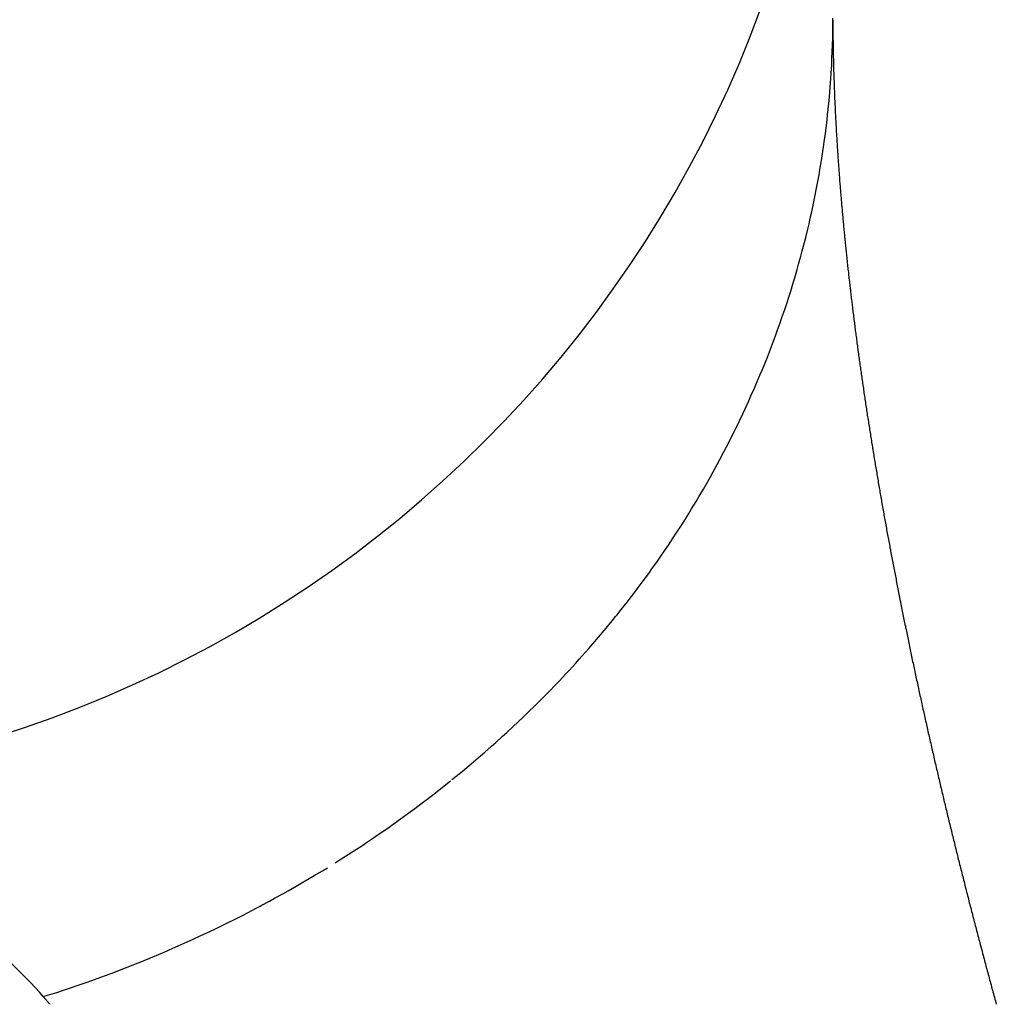
# Model space of a CAD drawing. Units: millimetres. Extents: x 342 to 1025, y -382 to 152.
# Drawn here: x 646 to 648, y -121 to -119 of the extents above; entities that cross this region are included whole.
import ezdxf

# ---------------------------------------------------------------- set-up
doc = ezdxf.new("R2010")
doc.units = ezdxf.units.MM
doc.linetypes.add('DASHED', pattern=[9.652, 8.128, -1.524])
doc.layers.add('nevidi', color=4, linetype='DASHED')

msp = doc.modelspace()

# ---------------------------------------------------------------- linework, layer by layer
at = {"color": 2}
msp.add_arc((645.4211, -118.4505), 2, 270, 360, dxfattribs=at)
at = {"layer": 'nevidi', "color": 7, "linetype": 'Continuous'}
for points in [[(647.4066, -119.3614), (647.4085, -119.3472), (647.4096, -119.3384), (647.4113, -119.3242), (647.4123, -119.3153), (647.4127, -119.312), (647.4138, -119.301), (647.4138, -119.3005), (647.4146, -119.2921), (647.4159, -119.2779), (647.4166, -119.269), (647.4177, -119.2547), (647.4182, -119.2458), (647.4191, -119.2315), (647.4195, -119.2226), (647.4201, -119.2083), (647.4204, -119.1994), (647.4208, -119.1851), (647.4209, -119.1761), (647.4211, -119.1621), (647.4211, -119.1533)], [(647.4211, -119.157), (647.4211, -119.1593), (647.4211, -119.1616), (647.4211, -119.1639), (647.4211, -119.1662), (647.4212, -119.1684), (647.4212, -119.1707), (647.4212, -119.173), (647.4212, -119.1753), (647.4212, -119.1776), (647.4212, -119.1799), (647.4213, -119.1822), (647.4213, -119.1845), (647.4213, -119.1868), (647.4213, -119.1891), (647.4214, -119.1914), (647.4214, -119.1937), (647.4214, -119.1961), (647.4215, -119.1984), (647.4215, -119.2007), (647.4215, -119.203), (647.4216, -119.2053), (647.4216, -119.2076), (647.4217, -119.2099), (647.4217, -119.2123), (647.4218, -119.2146), (647.4218, -119.2169), (647.4218, -119.2192), (647.4219, -119.2216), (647.422, -119.2239), (647.422, -119.2262), (647.4221, -119.2285), (647.4221, -119.2309), (647.4222, -119.2332), (647.4222, -119.2355), (647.4223, -119.2379), (647.4224, -119.2402), (647.4224, -119.2426), (647.4225, -119.2449), (647.4226, -119.2473), (647.4227, -119.2496), (647.4227, -119.252), (647.4228, -119.2543), (647.4229, -119.2566), (647.423, -119.259), (647.423, -119.2613), (647.4231, -119.2637), (647.4232, -119.266), (647.4233, -119.2684), (647.4234, -119.2708), (647.4235, -119.2731), (647.4236, -119.2755), (647.4236, -119.2778), (647.4237, -119.2802), (647.4238, -119.2826), (647.4239, -119.2849), (647.424, -119.2873), (647.4241, -119.2897), (647.4242, -119.2921), (647.4243, -119.2944), (647.4244, -119.2968), (647.4246, -119.2992), (647.4247, -119.3016), (647.4248, -119.304), (647.4249, -119.3063), (647.425, -119.3087), (647.4251, -119.3111), (647.4252, -119.3135), (647.4254, -119.3159), (647.4255, -119.3183), (647.4256, -119.3207), (647.4257, -119.3231), (647.4258, -119.3255), (647.426, -119.3279), (647.4261, -119.3303), (647.4262, -119.3327), (647.4264, -119.3351), (647.4265, -119.3375), (647.4266, -119.3399), (647.4268, -119.3424), (647.4269, -119.3448), (647.427, -119.3472), (647.4272, -119.3496), (647.4273, -119.352), (647.4275, -119.3544), (647.4276, -119.3568), (647.4278, -119.3593), (647.4279, -119.3617), (647.4281, -119.3641), (647.4282, -119.3665), (647.4284, -119.369), (647.4285, -119.3714), (647.4287, -119.3738), (647.4289, -119.3762), (647.429, -119.3787), (647.4292, -119.3811), (647.4293, -119.3835), (647.4295, -119.386), (647.4297, -119.3884), (647.4298, -119.3909), (647.43, -119.3933), (647.4302, -119.3957), (647.4304, -119.3982), (647.4305, -119.4006), (647.4307, -119.4031), (647.4309, -119.4055), (647.4311, -119.408), (647.4312, -119.4104), (647.4314, -119.4129), (647.4316, -119.4153), (647.4318, -119.4178), (647.432, -119.4202), (647.4322, -119.4227), (647.4324, -119.4251), (647.4325, -119.4276), (647.4327, -119.43), (647.4329, -119.4325), (647.4331, -119.435), (647.4333, -119.4374), (647.4335, -119.4399)], [(646.7809, -120.4329), (646.7904, -120.4252), (646.7907, -120.4249), (646.7978, -120.4192), (646.8096, -120.4093), (646.817, -120.4031), (646.8287, -120.3931), (646.8359, -120.3868), (646.8475, -120.3766), (646.8547, -120.3703), (646.866, -120.36), (646.8731, -120.3535), (646.8843, -120.3431), (646.8913, -120.3366), (646.9024, -120.3261), (646.9092, -120.3195), (646.9201, -120.3088), (646.9267, -120.3023), (646.9269, -120.3021), (646.9355, -120.2935), (646.9377, -120.2913), (646.9443, -120.2845), (646.9549, -120.2736), (646.9615, -120.2668), (646.9723, -120.2553), (646.9783, -120.2488), (646.9886, -120.2377), (646.9949, -120.2306), (647.005, -120.2194), (647.0112, -120.2123), (647.0211, -120.2009), (647.0272, -120.1937), (647.0369, -120.1822), (647.0429, -120.175), (647.0525, -120.1634), (647.056, -120.159), (647.0584, -120.1561), (647.0638, -120.1493), (647.0677, -120.1443), (647.0735, -120.137), (647.0827, -120.1251), (647.0883, -120.1177), (647.0973, -120.1057), (647.1029, -120.0982), (647.1117, -120.0862), (647.1171, -120.0786), (647.1261, -120.0658), (647.131, -120.0588), (647.1394, -120.0465), (647.1446, -120.0388), (647.1528, -120.0265), (647.1579, -120.0187), (647.166, -120.0063), (647.1671, -120.0045), (647.1709, -119.9985), (647.1737, -119.9941), (647.1788, -119.9859), (647.1836, -119.978), (647.1912, -119.9654), (647.196, -119.9575), (647.2034, -119.9448), (647.208, -119.9368), (647.2153, -119.924), (647.2198, -119.9159), (647.2268, -119.9031), (647.2312, -119.895), (647.238, -119.882), (647.2423, -119.8739), (647.249, -119.8608), (647.2531, -119.8526), (647.259, -119.8407), (647.2595, -119.8396), (647.2635, -119.8313), (647.2643, -119.8297), (647.2698, -119.8181), (647.2737, -119.8098), (647.2797, -119.7965), (647.2835, -119.7882), (647.2894, -119.7749), (647.293, -119.7665), (647.2986, -119.7531), (647.3021, -119.7447), (647.3076, -119.7313), (647.311, -119.7228), (647.3162, -119.7093), (647.3195, -119.7008), (647.3245, -119.6872), (647.3276, -119.6787), (647.331, -119.6695), (647.3325, -119.6651), (647.3349, -119.6582), (647.3355, -119.6565), (647.3402, -119.6428), (647.343, -119.6342), (647.3475, -119.6202), (647.3502, -119.6119), (647.3544, -119.5981), (647.357, -119.5894), (647.3611, -119.5756), (647.3635, -119.5669), (647.3673, -119.553), (647.3697, -119.5443), (647.3733, -119.5304), (647.3755, -119.5217), (647.3789, -119.5077), (647.381, -119.4989), (647.3824, -119.4926), (647.3842, -119.4849), (647.385, -119.481), (647.3861, -119.4761), (647.3891, -119.4621), (647.3909, -119.4533), (647.3937, -119.4392), (647.3953, -119.4304), (647.3979, -119.4163), (647.3994, -119.4075), (647.4019, -119.3926), (647.4032, -119.3845), (647.4053, -119.3703), (647.4066, -119.3614)], [(647.4335, -119.4399), (647.4337, -119.4424), (647.4339, -119.4448), (647.4341, -119.4473), (647.4343, -119.4498), (647.4345, -119.4522), (647.4348, -119.4547), (647.435, -119.4572), (647.4352, -119.4597), (647.4354, -119.4621), (647.4356, -119.4646), (647.4358, -119.4671), (647.436, -119.4696), (647.4363, -119.472), (647.4365, -119.4745), (647.4367, -119.477), (647.4369, -119.4795), (647.4371, -119.482), (647.4374, -119.4845), (647.4376, -119.487), (647.4378, -119.4894), (647.4381, -119.4919), (647.4383, -119.4944), (647.4385, -119.4969), (647.4388, -119.4994), (647.439, -119.5019), (647.4391, -119.5033), (647.4392, -119.5044), (647.4395, -119.5069), (647.4395, -119.5071), (647.4397, -119.5094), (647.4397, -119.5096), (647.44, -119.5119), (647.44, -119.5121), (647.4402, -119.5145), (647.4402, -119.5146), (647.4404, -119.517), (647.4405, -119.5172), (647.4407, -119.5195), (647.4407, -119.5197), (647.4409, -119.522), (647.441, -119.5222), (647.4412, -119.5245), (647.4412, -119.5247), (647.4414, -119.527), (647.4415, -119.5272), (647.4417, -119.5295), (647.4417, -119.5297), (647.4419, -119.5321), (647.442, -119.5323), (647.4422, -119.5346), (647.4422, -119.5348), (647.4425, -119.5371), (647.4425, -119.5373), (647.4427, -119.5396), (647.4427, -119.5398), (647.443, -119.5422), (647.443, -119.5423), (647.4432, -119.5447), (647.4433, -119.5449), (647.4435, -119.5472), (647.4435, -119.5474), (647.4438, -119.5497), (647.4438, -119.5499), (647.444, -119.5523), (647.4441, -119.5525), (647.4443, -119.5548), (647.4443, -119.555), (647.4446, -119.5573), (647.4446, -119.5575), (647.4448, -119.5599), (647.4449, -119.5601), (647.4451, -119.5624), (647.4451, -119.5626), (647.4454, -119.565), (647.4457, -119.5675), (647.4459, -119.5701), (647.4462, -119.5726), (647.4465, -119.5751), (647.4468, -119.5777), (647.4471, -119.5802), (647.4473, -119.5828), (647.4476, -119.5854), (647.4479, -119.5879), (647.4482, -119.5905), (647.4485, -119.593), (647.4488, -119.5956), (647.4491, -119.5981), (647.4494, -119.6007), (647.4497, -119.6033), (647.45, -119.6058), (647.4503, -119.6084), (647.4506, -119.611), (647.4509, -119.6135), (647.4512, -119.6161), (647.4515, -119.6187), (647.4518, -119.6212), (647.4521, -119.6238), (647.4524, -119.6264), (647.4527, -119.6289), (647.453, -119.6315), (647.4533, -119.6341), (647.4536, -119.6367), (647.454, -119.6392), (647.4543, -119.6418), (647.4546, -119.6444), (647.4549, -119.647), (647.4552, -119.6496), (647.4555, -119.6522), (647.4559, -119.6547), (647.4562, -119.6573), (647.4565, -119.6599), (647.4569, -119.6625), (647.4572, -119.6651), (647.4575, -119.6677), (647.4578, -119.6703), (647.4582, -119.6729), (647.4585, -119.6755), (647.4588, -119.6781), (647.4592, -119.6807)], [(647.4592, -119.6807), (647.4595, -119.6833), (647.4599, -119.6859), (647.4602, -119.6885), (647.4606, -119.6911), (647.4609, -119.6937), (647.4612, -119.6963), (647.4616, -119.699), (647.4619, -119.7016), (647.4623, -119.7042), (647.4626, -119.7068), (647.463, -119.7094), (647.4633, -119.712), (647.4637, -119.7147), (647.4641, -119.7173), (647.4644, -119.7199), (647.4648, -119.7225), (647.4651, -119.7251), (647.4655, -119.7278), (647.4659, -119.7304), (647.4662, -119.733), (647.4666, -119.7356), (647.467, -119.7383), (647.4673, -119.7409), (647.4677, -119.7435), (647.4681, -119.7461), (647.4684, -119.7488), (647.4688, -119.7514), (647.4692, -119.754), (647.4696, -119.7567), (647.47, -119.7593), (647.4703, -119.7619), (647.4707, -119.7646), (647.4711, -119.7672), (647.4715, -119.7699), (647.4719, -119.7725), (647.4723, -119.7752), (647.4726, -119.7778), (647.473, -119.7805), (647.4734, -119.7831), (647.4738, -119.7858), (647.4742, -119.7884), (647.4746, -119.7911), (647.475, -119.7937), (647.4754, -119.7964), (647.4758, -119.799), (647.4762, -119.8017), (647.4766, -119.8044), (647.477, -119.807), (647.4774, -119.8097), (647.4778, -119.8123), (647.4782, -119.815), (647.4786, -119.8177), (647.479, -119.8204), (647.4795, -119.823), (647.4799, -119.8257), (647.4803, -119.8284), (647.4807, -119.831), (647.4811, -119.8337), (647.4815, -119.8364), (647.4819, -119.8391), (647.4824, -119.8417), (647.4828, -119.8444), (647.4832, -119.8471), (647.4836, -119.8498), (647.4841, -119.8524), (647.4845, -119.8551), (647.4849, -119.8578), (647.4853, -119.8605), (647.4858, -119.8632), (647.4862, -119.8658), (647.4866, -119.8685), (647.4871, -119.8712), (647.4875, -119.8739), (647.4879, -119.8766), (647.488, -119.8768), (647.4884, -119.8793), (647.4884, -119.8795), (647.4888, -119.882), (647.4889, -119.8822), (647.4893, -119.8847), (647.4893, -119.8849), (647.4897, -119.8874), (647.4897, -119.8876), (647.4901, -119.8901), (647.4902, -119.8903), (647.4906, -119.8928), (647.4906, -119.893), (647.491, -119.8955), (647.4911, -119.8957), (647.4915, -119.8982), (647.4915, -119.8984), (647.4919, -119.9009), (647.492, -119.9011), (647.4924, -119.9036), (647.4924, -119.9038), (647.4928, -119.9061), (647.4928, -119.9063), (647.4933, -119.909), (647.4938, -119.9117), (647.4942, -119.9145), (647.4947, -119.9172), (647.4951, -119.9199), (647.4956, -119.9226), (647.4961, -119.9254), (647.4965, -119.9281), (647.497, -119.9308), (647.4974, -119.9335), (647.4979, -119.9363), (647.4984, -119.939), (647.4989, -119.9417), (647.4993, -119.9445), (647.4998, -119.9472), (647.5003, -119.9499), (647.5007, -119.9527), (647.5012, -119.9554), (647.5017, -119.9581), (647.5022, -119.9609), (647.5027, -119.9636), (647.5031, -119.9663)], [(647.5031, -119.9663), (647.5036, -119.9691), (647.5041, -119.9718), (647.5046, -119.9745), (647.5051, -119.9773), (647.5056, -119.98), (647.5061, -119.9828), (647.5065, -119.9855), (647.507, -119.9882), (647.5075, -119.991), (647.508, -119.9937), (647.5085, -119.9965), (647.509, -119.9992), (647.5095, -120.002), (647.51, -120.0047), (647.5105, -120.0075), (647.511, -120.0103), (647.5115, -120.013), (647.512, -120.0158), (647.5125, -120.0185), (647.513, -120.0213), (647.5135, -120.0241), (647.5141, -120.0268), (647.5146, -120.0296), (647.5151, -120.0324), (647.5156, -120.0351), (647.5161, -120.0379), (647.5166, -120.0407), (647.5171, -120.0434), (647.5177, -120.0462), (647.5182, -120.049), (647.5187, -120.0518), (647.5192, -120.0545), (647.5197, -120.0573), (647.5203, -120.0601), (647.5208, -120.0629), (647.5213, -120.0657), (647.5218, -120.0684), (647.5224, -120.0712), (647.5229, -120.074), (647.5234, -120.0768), (647.524, -120.0795), (647.5245, -120.0823), (647.525, -120.0851), (647.5256, -120.0879), (647.5261, -120.0907), (647.5267, -120.0934), (647.5272, -120.0962), (647.5277, -120.099), (647.5283, -120.1018), (647.5288, -120.1046), (647.5294, -120.1074), (647.5299, -120.1102), (647.5305, -120.113), (647.531, -120.1158), (647.5316, -120.1186), (647.5321, -120.1214), (647.5327, -120.1242), (647.5332, -120.127), (647.5338, -120.1298), (647.5343, -120.1326), (647.5349, -120.1354), (647.5355, -120.1382), (647.536, -120.141), (647.5366, -120.1439), (647.5371, -120.1467), (647.5377, -120.1495), (647.5383, -120.1523), (647.5388, -120.1551), (647.5394, -120.158), (647.54, -120.1608), (647.5406, -120.1636), (647.5411, -120.1664), (647.5417, -120.1693), (647.5423, -120.1721), (647.5429, -120.1749), (647.5434, -120.1778), (647.544, -120.1806), (647.5446, -120.1834), (647.5452, -120.1862), (647.5458, -120.1891), (647.5463, -120.1919), (647.5469, -120.1947), (647.5475, -120.1976), (647.5481, -120.2004), (647.5487, -120.2032), (647.5493, -120.206), (647.5499, -120.2089), (647.5505, -120.2117), (647.5511, -120.2146), (647.5517, -120.2174), (647.5522, -120.2202), (647.5528, -120.2231), (647.5534, -120.2259), (647.554, -120.2287), (647.5546, -120.2316), (647.5552, -120.2344), (647.5558, -120.2373), (647.5564, -120.2401), (647.5571, -120.243), (647.5577, -120.2458), (647.5583, -120.2486), (647.5589, -120.2515), (647.5595, -120.2543), (647.5601, -120.2572), (647.5607, -120.26), (647.5613, -120.2629), (647.5619, -120.2657), (647.5625, -120.2685), (647.5631, -120.2714), (647.5638, -120.2742), (647.5644, -120.2771), (647.565, -120.2799), (647.5656, -120.2828), (647.5662, -120.2856), (647.5669, -120.2885), (647.5675, -120.2913), (647.5681, -120.2942), (647.5687, -120.297), (647.5694, -120.2999)], [(647.5694, -120.2999), (647.5694, -120.3001), (647.57, -120.3028), (647.57, -120.303), (647.5706, -120.3056), (647.5707, -120.3058), (647.5713, -120.3085), (647.5713, -120.3087), (647.5719, -120.3114), (647.5719, -120.3116), (647.5725, -120.3142), (647.5732, -120.3171), (647.5738, -120.32), (647.5744, -120.3229), (647.5751, -120.3258), (647.5757, -120.3286), (647.5764, -120.3315), (647.577, -120.3344), (647.5777, -120.3373), (647.5783, -120.3402), (647.5789, -120.3431), (647.5796, -120.346), (647.5802, -120.3488), (647.5809, -120.3517), (647.5812, -120.3528), (647.5815, -120.3546), (647.5822, -120.3575), (647.5828, -120.3603), (647.5835, -120.3632), (647.5841, -120.3661), (647.5848, -120.3689), (647.5855, -120.3718), (647.5861, -120.3747), (647.5868, -120.3776), (647.5874, -120.3805), (647.5881, -120.3834), (647.5888, -120.3862), (647.5894, -120.3891), (647.5901, -120.392), (647.5907, -120.3949), (647.5914, -120.3978), (647.5921, -120.4007), (647.5927, -120.4036), (647.5934, -120.4064), (647.5941, -120.4093), (647.5948, -120.4122), (647.5954, -120.4151), (647.5961, -120.418), (647.5968, -120.4209), (647.5975, -120.4238), (647.5981, -120.4267), (647.5988, -120.4296), (647.5995, -120.4325), (647.6002, -120.4354), (647.6009, -120.4383), (647.6015, -120.4412), (647.6022, -120.4441), (647.6029, -120.447), (647.6036, -120.4499), (647.6043, -120.4528), (647.605, -120.4557), (647.6057, -120.4586), (647.6064, -120.4615), (647.607, -120.4644), (647.6077, -120.4673), (647.6084, -120.4702), (647.6091, -120.4731), (647.6098, -120.476), (647.6105, -120.4789), (647.6112, -120.4818), (647.6119, -120.4847), (647.6126, -120.4876), (647.6133, -120.4906), (647.614, -120.4935), (647.6147, -120.4964), (647.6154, -120.4993), (647.6161, -120.5022), (647.6168, -120.5051), (647.6176, -120.508), (647.6183, -120.511), (647.619, -120.5139), (647.6197, -120.5168), (647.6204, -120.5197), (647.6211, -120.5226), (647.6218, -120.5255), (647.6225, -120.5285), (647.6233, -120.5314), (647.624, -120.5343), (647.6247, -120.5372), (647.6254, -120.5401), (647.6261, -120.5431), (647.6269, -120.546), (647.6276, -120.5489), (647.6283, -120.5518), (647.629, -120.5548), (647.6298, -120.5577), (647.6305, -120.5606), (647.6312, -120.5635), (647.6319, -120.5664), (647.6327, -120.5694), (647.6334, -120.5723), (647.6341, -120.5752), (647.6348, -120.5781), (647.6356, -120.581), (647.6363, -120.584), (647.637, -120.5869), (647.6378, -120.5898), (647.6385, -120.5927), (647.6393, -120.5956), (647.64, -120.5986), (647.6407, -120.6015), (647.6415, -120.6044), (647.6422, -120.6073), (647.643, -120.6103), (647.6437, -120.6132), (647.6444, -120.6161), (647.6452, -120.6191), (647.6459, -120.622), (647.6467, -120.6249), (647.6474, -120.6278)], [(646.5847, -120.5726), (646.5931, -120.5673), (646.6064, -120.5589), (646.6146, -120.5535), (646.6204, -120.5498), (646.6277, -120.545), (646.6312, -120.5427), (646.6358, -120.5396), (646.6488, -120.5308), (646.6569, -120.5253), (646.6697, -120.5164), (646.6777, -120.5109), (646.6904, -120.5018), (646.6983, -120.4961), (646.7108, -120.487), (646.7186, -120.4812), (646.731, -120.4719), (646.7388, -120.466), (646.751, -120.4566), (646.7587, -120.4506), (646.7708, -120.441), (646.7784, -120.435)], [(646.094, -120.7975), (646.0875, -120.7901), (646.0727, -120.7737), (645.9972, -120.6979), (645.9834, -120.6854), (645.935, -120.6445), (645.8879, -120.6091), (645.8734, -120.599), (645.7879, -120.5468), (645.7736, -120.5393), (645.7585, -120.5317), (645.6556, -120.4893), (645.6401, -120.4843), (645.6342, -120.4825), (645.535, -120.4596), (645.5193, -120.4573), (645.4766, -120.4527)], [(646.094, -120.7975), (646.1013, -120.7952), (646.1166, -120.7903), (646.1262, -120.7872), (646.1415, -120.7821), (646.1511, -120.7788), (646.1663, -120.7735), (646.1758, -120.7702), (646.1909, -120.7647), (646.2003, -120.7612), (646.2154, -120.7556), (646.2247, -120.752), (646.2397, -120.7462), (646.249, -120.7425), (646.2625, -120.7371), (646.2639, -120.7365), (646.2731, -120.7327), (646.2745, -120.7321), (646.2879, -120.7266), (646.2971, -120.7226), (646.3118, -120.7163), (646.3209, -120.7123), (646.3361, -120.7055), (646.3446, -120.7017), (646.359, -120.695), (646.3681, -120.6908), (646.3824, -120.6839), (646.3914, -120.6796), (646.4057, -120.6726), (646.4145, -120.6682), (646.4287, -120.661), (646.4375, -120.6565), (646.4469, -120.6516), (646.4516, -120.6491), (646.4585, -120.6455), (646.4603, -120.6445), (646.4743, -120.637), (646.4829, -120.6323), (646.4968, -120.6246), (646.5054, -120.6198), (646.5191, -120.612), (646.5276, -120.607), (646.5412, -120.5991), (646.5496, -120.594), (646.5631, -120.5859), (646.5715, -120.5808)], [(647.6474, -120.6278), (647.6482, -120.6308), (647.6489, -120.6337), (647.6497, -120.6366), (647.6504, -120.6396), (647.6512, -120.6425), (647.6519, -120.6454), (647.6527, -120.6484), (647.6535, -120.6513), (647.6542, -120.6542), (647.655, -120.6572), (647.6557, -120.6601), (647.6565, -120.6631), (647.6573, -120.666), (647.658, -120.6689), (647.6588, -120.6719), (647.6596, -120.6748), (647.6603, -120.6777), (647.6611, -120.6807), (647.6619, -120.6836), (647.6626, -120.6866), (647.6634, -120.6895), (647.6642, -120.6925), (647.6649, -120.6954), (647.6657, -120.6983), (647.6665, -120.7013), (647.6673, -120.7042), (647.668, -120.7072), (647.6688, -120.7101), (647.6696, -120.7131), (647.6704, -120.716), (647.6712, -120.719), (647.6719, -120.7219), (647.6727, -120.7249), (647.6735, -120.7278), (647.6743, -120.7308), (647.6751, -120.7337), (647.6759, -120.7367), (647.6766, -120.7396), (647.6774, -120.7426), (647.6782, -120.7455), (647.679, -120.7485), (647.6798, -120.7514), (647.6806, -120.7544), (647.6814, -120.7573), (647.6822, -120.7602), (647.683, -120.7632), (647.6838, -120.7661), (647.6845, -120.7691), (647.6853, -120.772), (647.6861, -120.775), (647.6869, -120.7779), (647.6877, -120.7809), (647.6885, -120.7838), (647.6893, -120.7868), (647.6901, -120.7897), (647.6909, -120.7927), (647.6917, -120.7956), (647.6925, -120.7986), (647.6934, -120.8015), (647.6942, -120.8045), (647.695, -120.8074), (647.6958, -120.8104)], [(646.1054, -120.8104), (646.1051, -120.8101), (646.1044, -120.8093), (646.1041, -120.809), (646.1035, -120.8082), (646.1032, -120.808), (646.1025, -120.8071), (646.1023, -120.8069), (646.1015, -120.806), (646.1013, -120.8058), (646.1006, -120.805), (646.1003, -120.8047), (646.0997, -120.8039), (646.0994, -120.8036), (646.0987, -120.8029), (646.0984, -120.8025), (646.0977, -120.8018), (646.0974, -120.8014), (646.0968, -120.8007), (646.0965, -120.8003), (646.0958, -120.7996), (646.0955, -120.7992), (646.0949, -120.7985), (646.0946, -120.7982), (646.094, -120.7975)]]:
    msp.add_lwpolyline(points, dxfattribs=at)

doc.saveas('drawing.dxf')
